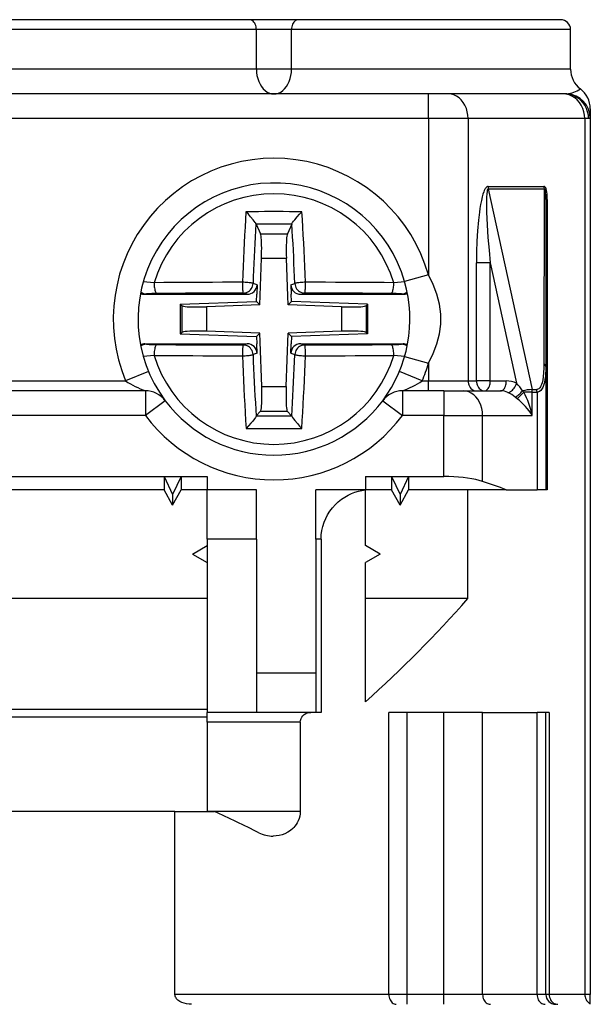
# Model space of a CAD drawing. Extents: x 0 to 420, y 0 to 297.
# Drawn here: x 162 to 173, y 52 to 72 of the extents above; entities that cross this region are included whole.
import ezdxf

# ---------------------------------------------------------------- set-up
doc = ezdxf.new("R2010")
doc.units = 0
doc.layers.get('0').update_dxf_attribs({"linetype": 'CONTINUOUS'})

msp = doc.modelspace()

# ---------------------------------------------------------------- linework, layer by layer
at = {"color": 7}
for p, q in [((166.262665, 71.766693), (161.36792, 71.766693)), ((167.257385, 71.766693), (166.262665, 71.766693)), ((172.560028, 71.766693), (167.257401, 71.766693)), ((166.404755, 71.566696), (161.194229, 71.566696)), ((167.115295, 71.566696), (166.404755, 71.566696)), ((166.404755, 70.766693), (166.404755, 71.566696)), ((172.760025, 71.566696), (167.115295, 71.566696)), ((167.115295, 70.766693), (167.115295, 71.566696)), ((172.760025, 70.766693), (172.760025, 71.566696)), ((166.404755, 70.766693), (161.194229, 70.766693)), ((167.115295, 70.766693), (166.404755, 70.766693)), ((172.760025, 70.766693), (167.115295, 70.766693)), ((169.884323, 70.266693), (151.635727, 70.266693)), ((170.286255, 70.266693), (169.884308, 70.266693)), ((169.884308, 69.766693), (169.884308, 70.266693)), ((172.604263, 70.266693), (170.286255, 70.266693)), ((172.642395, 70.266693), (172.604263, 70.266693)), ((172.683624, 70.267456), (172.642395, 70.266693)), ((173.160034, 69.966652), (173.160019, 69.768219)), ((169.884323, 69.766693), (151.635727, 69.766693)), ((170.688202, 69.766693), (169.884323, 69.766693)), ((169.884323, 69.766693), (169.884323, 66.611847)), ((170.688202, 69.766693), (170.688202, 64.46669)), ((173.048508, 69.766693), (170.688202, 69.766693)), ((173.048508, 69.766693), (173.048508, 52.066696)), ((173.124756, 69.766693), (173.048508, 69.766693)), ((173.159668, 69.767975), (173.124756, 69.766693)), ((173.160019, 69.768219), (173.160019, 52.066696)), ((171.090179, 68.398285), (172.220078, 68.398285)), ((171.095749, 68.346519), (172.225937, 68.346519)), ((171.095749, 68.346519), (171.980179, 64.29213)), ((172.225937, 68.346519), (172.220444, 64.811722)), ((172.260025, 68.135651), (172.287781, 68.135651)), ((172.260025, 68.135651), (172.260025, 64.759956)), ((172.287781, 68.135651), (172.287781, 62.266693)), ((166.397827, 67.634811), (166.396362, 67.63916)), ((166.397964, 67.634499), (166.489166, 67.436897)), ((167.122086, 67.634499), (167.030884, 67.436897)), ((167.122223, 67.634811), (167.123688, 67.63916)), ((166.489166, 67.436897), (167.030884, 67.436897)), ((166.47522, 66.001511), (166.508148, 66.944489)), ((166.508148, 66.944489), (167.011902, 66.944489)), ((167.038712, 66.176804), (167.011902, 66.944489)), ((170.857956, 64.46669), (170.857956, 66.852798)), ((171.136093, 66.852798), (170.857956, 66.852798)), ((171.136093, 64.46669), (171.136093, 66.852798)), ((171.136093, 66.852798), (171.66684, 64.419792)), ((164.336105, 66.450798), (164.115616, 66.471413)), ((169.404434, 66.471413), (169.183945, 66.450798)), ((169.884323, 66.611847), (169.403656, 66.474129)), ((166.419418, 66.409355), (166.33638, 66.434456)), ((166.419418, 66.409355), (166.412689, 66.216698)), ((167.100632, 66.409355), (167.18367, 66.434456)), ((167.100632, 66.409355), (167.107361, 66.216698)), ((164.182541, 66.225746), (164.148743, 66.216698)), ((164.148743, 66.216698), (166.219254, 66.216698)), ((164.865005, 66.015312), (166.407547, 66.069176)), ((166.219254, 66.216698), (166.137253, 66.241478)), ((166.407547, 66.069176), (166.412689, 66.216698)), ((166.407547, 66.069176), (166.47522, 66.001511)), ((167.04483, 66.001511), (167.038712, 66.176804)), ((167.112503, 66.069176), (167.04483, 66.001511)), ((167.112503, 66.069176), (167.107361, 66.216698)), ((168.655045, 66.015312), (167.112503, 66.069176)), ((167.300797, 66.216698), (167.382797, 66.241478)), ((167.300797, 66.216698), (169.371307, 66.216698)), ((169.371307, 66.216698), (169.337509, 66.225746)), ((164.865005, 66.015312), (164.895065, 65.986282)), ((164.865005, 66.015312), (164.865005, 65.418076)), ((164.895065, 65.986282), (164.895065, 65.447105)), ((166.299911, 65.995384), (165.393173, 65.963722)), ((165.393173, 65.963722), (165.393173, 65.469666)), ((166.47522, 66.001511), (166.299911, 65.995384)), ((168.126877, 65.963722), (167.04483, 66.001511)), ((168.126877, 65.963722), (168.126877, 65.469666)), ((168.655045, 66.015312), (168.624985, 65.986282)), ((168.624985, 65.986282), (168.624985, 65.447105)), ((168.655045, 66.015312), (168.655045, 65.418076)), ((164.865005, 65.418076), (164.895065, 65.447105)), ((164.865005, 65.418076), (166.407547, 65.364212)), ((166.47522, 65.431885), (165.393173, 65.469666)), ((166.407547, 65.364212), (166.47522, 65.431885)), ((166.407547, 65.364212), (166.412689, 65.216698)), ((166.481339, 65.256584), (166.47522, 65.431885)), ((167.00705, 64.349838), (167.04483, 65.431885)), ((167.220139, 65.438004), (167.04483, 65.431885)), ((167.112503, 65.364212), (167.04483, 65.431885)), ((167.112503, 65.364212), (167.107361, 65.216698)), ((168.655045, 65.418076), (167.112503, 65.364212)), ((168.126877, 65.469666), (167.220139, 65.438004)), ((168.655045, 65.418076), (168.624985, 65.447105)), ((164.148743, 65.216698), (166.219254, 65.216698)), ((164.182541, 65.207642), (164.148743, 65.216698)), ((166.219254, 65.216698), (166.137253, 65.19191)), ((166.419418, 65.024033), (166.412689, 65.216698)), ((166.513, 64.349838), (166.481339, 65.256584)), ((167.100632, 65.024033), (167.107361, 65.216698)), ((167.300797, 65.216698), (169.371307, 65.216698)), ((167.300797, 65.216698), (167.382797, 65.19191)), ((169.371307, 65.216698), (169.337509, 65.207642)), ((164.336105, 64.98259), (164.115616, 64.961975)), ((166.419418, 65.024033), (166.33638, 64.998932)), ((167.100632, 65.024033), (167.18367, 64.998932)), ((169.404434, 64.961975), (169.183945, 64.98259)), ((169.4039, 64.959183), (169.884323, 64.821541)), ((169.884323, 64.821541), (169.884323, 64.46669)), ((172.260025, 64.759956), (172.260025, 62.266693)), ((164.221329, 64.658905), (163.760025, 64.46669)), ((169.760025, 64.46669), (169.298492, 64.659004)), ((157.760025, 64.46669), (163.760025, 64.46669)), ((166.513, 64.349838), (167.00705, 64.349838)), ((169.760025, 64.46669), (169.884323, 64.46669)), ((169.884323, 64.46669), (170.688202, 64.46669)), ((169.884323, 64.266693), (169.884323, 64.46669)), ((170.688202, 64.466698), (170.857956, 64.466698)), ((171.136093, 64.46669), (170.857956, 64.46669)), ((171.136093, 64.46669), (171.461746, 64.46669)), ((171.980179, 64.29213), (172.075851, 64.29213)), ((164.160019, 64.266693), (157.360031, 64.266693)), ((164.160019, 64.266693), (164.160019, 63.766693)), ((170.197205, 64.266693), (169.360031, 64.266693)), ((169.360031, 64.266693), (169.360031, 63.766693)), ((170.197205, 64.266693), (170.588943, 64.266693)), ((170.197205, 64.266693), (170.197205, 63.766693)), ((170.588943, 64.266701), (171.345612, 64.266701)), ((171.682724, 64.105026), (171.642929, 64.137527)), ((171.812164, 64.240364), (171.786926, 64.263115)), ((171.985748, 64.240364), (171.812164, 64.240364)), ((171.985748, 64.240364), (172.081451, 64.240364)), ((171.985748, 63.766693), (171.985748, 64.240364)), ((172.081451, 64.240364), (172.081451, 62.266693)), ((164.560028, 64.066696), (164.160019, 63.766693)), ((168.960022, 64.066696), (169.360016, 63.766693)), ((164.160019, 63.766693), (157.360031, 63.766693)), ((166.401581, 63.759666), (166.398727, 63.752758)), ((166.40184, 63.760002), (166.490433, 63.851738)), ((166.490433, 63.851738), (167.029617, 63.851738)), ((167.11821, 63.760002), (167.029617, 63.851738)), ((167.118469, 63.759666), (167.121323, 63.752758)), ((170.197205, 63.766693), (169.360031, 63.766693)), ((170.197205, 62.534645), (170.197205, 63.766693)), ((170.197205, 63.766693), (170.980682, 63.766693)), ((170.980682, 63.766697), (171.985748, 63.766697)), ((170.980682, 62.433205), (170.980682, 63.766693)), ((156.983231, 62.534645), (164.536819, 62.534645)), ((164.536819, 62.534645), (164.883224, 62.534645)), ((164.536819, 62.534645), (164.710022, 62.167221)), ((164.536819, 62.534645), (164.536819, 62.266693)), ((164.883224, 62.534645), (164.710022, 62.167221)), ((164.883224, 62.534645), (165.410019, 62.534645)), ((164.883224, 62.534645), (164.883224, 62.266693)), ((165.410019, 62.534645), (165.410019, 62.266693)), ((168.610031, 62.534645), (168.610031, 62.266693)), ((168.610031, 62.534645), (169.136826, 62.534645)), ((169.136826, 62.534645), (169.136826, 62.266693)), ((169.136826, 62.534645), (169.483231, 62.534645)), ((169.136826, 62.534645), (169.310028, 62.167221)), ((169.483231, 62.534645), (169.310028, 62.167221)), ((169.483231, 62.534645), (170.197205, 62.534645)), ((169.483231, 62.534645), (169.483231, 62.266693)), ((164.536819, 62.266693), (156.983231, 62.266693)), ((164.710022, 61.956112), (164.536819, 62.266693)), ((164.710022, 61.956112), (164.883224, 62.266693)), ((164.710022, 62.167221), (164.710022, 61.956112)), ((165.410019, 62.266693), (164.883224, 62.266693)), ((166.410019, 62.266693), (165.410019, 62.266693)), ((165.410019, 61.266693), (165.410019, 62.266693)), ((166.410019, 61.266693), (166.410019, 62.266693)), ((168.610016, 62.266693), (167.610016, 62.266693)), ((167.610016, 61.266693), (167.610016, 62.266693)), ((168.610016, 62.262962), (168.610016, 62.266693)), ((168.610016, 61.1399), (168.610016, 62.262962)), ((169.136826, 62.266693), (168.610031, 62.266693)), ((169.310028, 61.956112), (169.136826, 62.266693)), ((169.310028, 61.956112), (169.483231, 62.266693)), ((169.310028, 62.167221), (169.310028, 61.956112)), ((170.069427, 62.266693), (169.483231, 62.266693)), ((171.460022, 62.266693), (170.069427, 62.266693)), ((170.684341, 60.066696), (170.684341, 62.266693)), ((171.460022, 62.266697), (172.081451, 62.266697)), ((172.260025, 62.266693), (172.081451, 62.266693)), ((172.287781, 62.266693), (172.260025, 62.266693)), ((165.110016, 60.966694), (165.410019, 61.1399)), ((165.410019, 61.266693), (165.410019, 61.1399)), ((166.410019, 61.266693), (165.410019, 61.266693)), ((165.410019, 61.1399), (165.410019, 60.793488)), ((166.410019, 61.266693), (166.410019, 57.766693)), ((167.712784, 61.266693), (167.610016, 61.266693)), ((167.610016, 61.266693), (167.610016, 57.766693)), ((167.712784, 61.266693), (167.712784, 57.766693)), ((168.910019, 60.966694), (168.610016, 61.1399)), ((165.110016, 60.966694), (165.410019, 60.793488)), ((168.910019, 60.966694), (168.610016, 60.793488)), ((165.410019, 60.793488), (165.410019, 57.766693)), ((168.610016, 57.980427), (168.610016, 60.793488)), ((165.410019, 60.066696), (156.110031, 60.066696)), ((170.684341, 60.066696), (168.610031, 60.066696)), ((167.610031, 58.556313), (166.410019, 58.556313)), ((165.410019, 57.826641), (156.110031, 57.826641)), ((167.50502, 57.766693), (165.410019, 57.766693)), ((165.410019, 57.566692), (165.410019, 57.766693)), ((167.712784, 57.766697), (167.50502, 57.766697)), ((169.084702, 52.066692), (169.084702, 57.766693)), ((169.457901, 57.766693), (169.084702, 57.766693)), ((169.457901, 52.066692), (169.457901, 57.766693)), ((170.197205, 57.766693), (169.457901, 57.766693)), ((170.980682, 57.766693), (170.197205, 57.766693)), ((170.197205, 52.066692), (170.197205, 57.766693)), ((170.980682, 57.766697), (172.081451, 57.766697)), ((170.980682, 52.066692), (170.980682, 57.766693)), ((172.260025, 57.766693), (172.081451, 57.766693)), ((172.081451, 52.066692), (172.081451, 57.766693)), ((172.32869, 57.766693), (172.260025, 57.766693)), ((172.260025, 52.066692), (172.260025, 57.766693)), ((172.32869, 57.766693), (172.32869, 52.066696)), ((165.410019, 57.673431), (156.110031, 57.673431)), ((167.292892, 57.566692), (165.410019, 57.566692)), ((165.410019, 57.566692), (165.410019, 55.766693)), ((167.292892, 57.566692), (167.292892, 55.766693)), ((164.757294, 55.766693), (156.762756, 55.766693)), ((164.757294, 55.766697), (165.545853, 55.766697)), ((164.757294, 52.066692), (164.757294, 55.766693)), ((167.292892, 55.766693), (165.410019, 55.766693)), ((169.084702, 52.066696), (164.757294, 52.066696)), ((169.457901, 52.066692), (169.084702, 52.066692)), ((169.457901, 51.866695), (169.457901, 52.066692)), ((170.197205, 52.066692), (169.457901, 52.066692)), ((170.197205, 51.866695), (170.197205, 52.066692)), ((170.980682, 52.066692), (170.197205, 52.066692)), ((172.081451, 52.066696), (170.980682, 52.066696)), ((172.260025, 52.066692), (172.081451, 52.066692)), ((172.32869, 52.066696), (172.260025, 52.066696)), ((173.048508, 52.066696), (172.32869, 52.066696)), ((173.160019, 52.066696), (173.048508, 52.066696)), ((173.160019, 51.881081), (173.160019, 52.066696)), ((173.160019, 51.86684), (173.160019, 51.881081))]:
    msp.add_line(p, q, dxfattribs=at)
for points in [[(166.40477, 71.566696), (166.403336, 71.595154), (166.399002, 71.623047), (166.391922, 71.64978), (166.382217, 71.67482), (166.370071, 71.697678), (166.355728, 71.71785), (166.339493, 71.734955), (166.321701, 71.748627), (166.302689, 71.758591), (166.282883, 71.764664), (166.26265, 71.766693)], [(167.257401, 71.766693), (167.237198, 71.764664), (167.217361, 71.758591), (167.19838, 71.748627), (167.180557, 71.734955), (167.164322, 71.71785), (167.150009, 71.697678), (167.137833, 71.67482), (167.128128, 71.64978), (167.121048, 71.623047), (167.116745, 71.595154), (167.115311, 71.566696)], [(166.404739, 70.766693), (166.407791, 70.701431), (166.416885, 70.637283), (166.431808, 70.575348), (166.452347, 70.516693), (166.478165, 70.462311), (166.508804, 70.413147), (166.543747, 70.370026), (166.582413, 70.333679), (166.624069, 70.304749), (166.668076, 70.283737), (166.713638, 70.270966), (166.760025, 70.266693), (166.806412, 70.270966), (166.851974, 70.283737), (166.895981, 70.304749), (166.937637, 70.333679), (166.976303, 70.370026), (167.011246, 70.413147), (167.041885, 70.462311), (167.067703, 70.516693), (167.088242, 70.575348), (167.103165, 70.637283), (167.112259, 70.701431), (167.115311, 70.766693)], [(170.688187, 69.766693), (170.684097, 69.837845), (170.67189, 69.907562), (170.651871, 69.974396), (170.624405, 70.037018), (170.590042, 70.094131), (170.549454, 70.144577), (170.503555, 70.187317), (170.453232, 70.221512), (170.39949, 70.246445), (170.34346, 70.261612), (170.28627, 70.266693)], [(173.048508, 69.766693), (173.043961, 69.837845), (173.030502, 69.907562), (173.008377, 69.974396), (172.977982, 70.037018), (172.940018, 70.094131), (172.895157, 70.144577), (172.844437, 70.187317), (172.788803, 70.221512), (172.729416, 70.246445), (172.667496, 70.261612), (172.604263, 70.266693)], [(173.124771, 69.766693), (173.119827, 69.837845), (173.105209, 69.907562), (173.081161, 69.974396), (173.048172, 70.037018), (173.006943, 70.094131), (172.958267, 70.144577), (172.903183, 70.187317), (172.842789, 70.221512), (172.778275, 70.246445), (172.711044, 70.261612), (172.64241, 70.266693)], [(171.090179, 68.398285), (171.077332, 68.395874), (171.06813, 68.391167), (171.059845, 68.384811), (171.047058, 68.370972), (171.036209, 68.355347), (171.026779, 68.33876), (171.015045, 68.314095), (171.004898, 68.289032), (170.988129, 68.239441), (170.973724, 68.188057), (170.955368, 68.109047), (170.940231, 68.030609), (170.927429, 67.95285), (170.91629, 67.874832), (170.897629, 67.714706), (170.879562, 67.502136), (170.867462, 67.289536), (170.860413, 67.076202), (170.857956, 66.852798)], [(171.095749, 68.346519), (171.090073, 68.344574), (171.084183, 68.337799), (171.081009, 68.331627), (171.076004, 68.317261), (171.071136, 68.295929), (171.06485, 68.250252), (171.059845, 68.178902), (171.057373, 68.078506), (171.057846, 67.978806), (171.060257, 67.876785), (171.065292, 67.748062), (171.072006, 67.619965), (171.089294, 67.364838), (171.111053, 67.106911), (171.136093, 66.852798)], [(171.090164, 68.398285), (171.090225, 68.392471), (171.090469, 68.386658), (171.090775, 68.380859), (171.091263, 68.375061), (171.091904, 68.369293), (171.092667, 68.363556), (171.093552, 68.357849), (171.094589, 68.352158), (171.095749, 68.346527)], [(172.287796, 68.135651), (172.286942, 68.189682), (172.284348, 68.237823), (172.280106, 68.279922), (172.274124, 68.315811), (172.266495, 68.345352), (172.257278, 68.368439), (172.246414, 68.384995), (172.233994, 68.394958), (172.220078, 68.398285)], [(172.260025, 68.135651), (172.259598, 68.183594), (172.258316, 68.225662), (172.256149, 68.261749), (172.253128, 68.291687), (172.249313, 68.315399), (172.244644, 68.332794), (172.239212, 68.343796), (172.232925, 68.348373), (172.225906, 68.346512)], [(166.193741, 67.883682), (166.184677, 67.72818), (166.175858, 67.571838), (166.167282, 67.414749), (166.158951, 67.256973), (166.150894, 67.098572), (166.143112, 66.939606), (166.135574, 66.780151), (166.128311, 66.620255), (166.121292, 66.459991)], [(167.326309, 67.883682), (167.200638, 67.885071), (167.074814, 67.886108), (166.948929, 67.886795), (166.823013, 67.887146), (166.697037, 67.887146), (166.571121, 67.886795), (166.445236, 67.886108), (166.319412, 67.885071), (166.193741, 67.883682)], [(166.396362, 67.63916), (166.390121, 67.653015), (166.382751, 67.6651), (166.362854, 67.693222), (166.339645, 67.722801), (166.288177, 67.783188), (166.242065, 67.833572), (166.193741, 67.883682)], [(167.123688, 67.63916), (167.129929, 67.653015), (167.137299, 67.6651), (167.157196, 67.693222), (167.18042, 67.722832), (167.231949, 67.783272), (167.278015, 67.833603), (167.326309, 67.883682)], [(167.398758, 66.459991), (167.391739, 66.620255), (167.384476, 66.780151), (167.376938, 66.939606), (167.369156, 67.098572), (167.361099, 67.256973), (167.352768, 67.414749), (167.344193, 67.571838), (167.335373, 67.72818), (167.326309, 67.883682)], [(166.396378, 67.63916), (166.388931, 67.507111), (166.381729, 67.374527), (166.374649, 67.241425), (166.367813, 67.107864), (166.36113, 66.973862), (166.35466, 66.839493), (166.348373, 66.704773), (166.34227, 66.569748), (166.33638, 66.434464)], [(167.122086, 67.634506), (167.041672, 67.635086), (166.961197, 67.635513), (166.880753, 67.635803), (166.800247, 67.635941), (166.719803, 67.635941), (166.639297, 67.635803), (166.558823, 67.635513), (166.478378, 67.635086), (166.397964, 67.634506)], [(167.18367, 66.434464), (167.17778, 66.569748), (167.171677, 66.704773), (167.16539, 66.839493), (167.15889, 66.973862), (167.152237, 67.107864), (167.145401, 67.241425), (167.138321, 67.374527), (167.131119, 67.507111), (167.123672, 67.63916)], [(166.508133, 66.944489), (166.510147, 67.014084), (166.511246, 67.082306), (166.511459, 67.147858), (166.510757, 67.209457), (166.509109, 67.265884), (166.506638, 67.316055), (166.503311, 67.359009), (166.499252, 67.39389), (166.494522, 67.420013), (166.489151, 67.43689)], [(167.030899, 67.43689), (167.025528, 67.420013), (167.020798, 67.39389), (167.016739, 67.359009), (167.013412, 67.316055), (167.010941, 67.265884), (167.009293, 67.209457), (167.008591, 67.147858), (167.008804, 67.082306), (167.009903, 67.014084), (167.011917, 66.944489)], [(169.884293, 64.821548), (169.983231, 65.016876), (170.057785, 65.21489), (170.10762, 65.414841), (170.132614, 65.615952), (170.132614, 65.817444), (170.10762, 66.018555), (170.057785, 66.218506), (169.983231, 66.416519), (169.884293, 66.611847)], [(166.121292, 66.459991), (165.919571, 66.459503), (165.718399, 66.458878), (165.517868, 66.458115), (165.318161, 66.45723), (165.1194, 66.456207), (164.921646, 66.455048), (164.725113, 66.453766), (164.529892, 66.452347), (164.336105, 66.45079)], [(164.336105, 66.45079), (164.336105, 66.423523), (164.337234, 66.396423), (164.339493, 66.369995), (164.342789, 66.344727), (164.347122, 66.321091), (164.352341, 66.29953), (164.358414, 66.280426), (164.365158, 66.26416), (164.372513, 66.251022), (164.380325, 66.241257), (164.388443, 66.235046), (164.396683, 66.232513)], [(166.33638, 66.434464), (166.331985, 66.43718), (166.323624, 66.439972), (166.311539, 66.442795), (166.295883, 66.445602), (166.277054, 66.448318), (166.255325, 66.450897), (166.231277, 66.453278), (166.205276, 66.455414), (166.177933, 66.457275), (166.149734, 66.458817), (166.121292, 66.459991)], [(166.121292, 66.459991), (166.121292, 66.432724), (166.121597, 66.405624), (166.122177, 66.379181), (166.123062, 66.353897), (166.124191, 66.330246), (166.125565, 66.308655), (166.127151, 66.289536), (166.128922, 66.273239), (166.130875, 66.260086), (166.13295, 66.25029), (166.135086, 66.244049), (166.137253, 66.24147)], [(166.137253, 66.24147), (166.164932, 66.243484), (166.192093, 66.249329), (166.218185, 66.258896), (166.242691, 66.272018), (166.265182, 66.288422), (166.285172, 66.307785), (166.302292, 66.329758), (166.316208, 66.353897), (166.326645, 66.37973), (166.33342, 66.406754), (166.33638, 66.434448)], [(167.398758, 66.459991), (167.370316, 66.458801), (167.342117, 66.45726), (167.314774, 66.455414), (167.288773, 66.453262), (167.264725, 66.450882), (167.242996, 66.448303), (167.224167, 66.445587), (167.208511, 66.442795), (167.196426, 66.439972), (167.188065, 66.437164), (167.18367, 66.434448)], [(167.18367, 66.434448), (167.18663, 66.406754), (167.193405, 66.37973), (167.203842, 66.353897), (167.217758, 66.329758), (167.234879, 66.307785), (167.254868, 66.288422), (167.277359, 66.272018), (167.301865, 66.258896), (167.327957, 66.249329), (167.355118, 66.243484), (167.382797, 66.24147)], [(167.382797, 66.24147), (167.384964, 66.244049), (167.3871, 66.25029), (167.389175, 66.260086), (167.391129, 66.273239), (167.392899, 66.289536), (167.394485, 66.308655), (167.395859, 66.330246), (167.396988, 66.353897), (167.397873, 66.379181), (167.398453, 66.405624), (167.398758, 66.432724), (167.398758, 66.459991)], [(169.183945, 66.45079), (168.990158, 66.452347), (168.794937, 66.453766), (168.598404, 66.455048), (168.40065, 66.456207), (168.201889, 66.45723), (168.002151, 66.458115), (167.801651, 66.458878), (167.600479, 66.459503), (167.398758, 66.459991)], [(169.123367, 66.232513), (169.131607, 66.235046), (169.139725, 66.241257), (169.147537, 66.251022), (169.154892, 66.26416), (169.161636, 66.280426), (169.167709, 66.29953), (169.172928, 66.321091), (169.177261, 66.344727), (169.180557, 66.369995), (169.182816, 66.396423), (169.183945, 66.423523), (169.183945, 66.45079)], [(166.137253, 66.241486), (165.940567, 66.240997), (165.744431, 66.240402), (165.548904, 66.239655), (165.354202, 66.238785), (165.160416, 66.237793), (164.967606, 66.236664), (164.775986, 66.235413), (164.585648, 66.234024), (164.396683, 66.232513)], [(169.123367, 66.232513), (168.934402, 66.234024), (168.744034, 66.235413), (168.552444, 66.236664), (168.359634, 66.237793), (168.165848, 66.238785), (167.971115, 66.239655), (167.77562, 66.240402), (167.579483, 66.240997), (167.382797, 66.241486)], [(164.895096, 65.986282), (164.906998, 65.980301), (164.929581, 65.974915), (164.962357, 65.97023), (165.004593, 65.966385), (165.055374, 65.963425), (165.113571, 65.961441), (165.177933, 65.960464), (165.246994, 65.960526), (165.31929, 65.961624), (165.393173, 65.96373)], [(168.126877, 65.96373), (168.20076, 65.961624), (168.273056, 65.960526), (168.342117, 65.960464), (168.406479, 65.961441), (168.464676, 65.963425), (168.515457, 65.966385), (168.557693, 65.97023), (168.590469, 65.974915), (168.613052, 65.980301), (168.624954, 65.986282)], [(165.393173, 65.469666), (165.31929, 65.471771), (165.246994, 65.472855), (165.177933, 65.472916), (165.113571, 65.471954), (165.055374, 65.469971), (165.004593, 65.46701), (164.962357, 65.46315), (164.929581, 65.458481), (164.906998, 65.453094), (164.895096, 65.447113)], [(168.624954, 65.447113), (168.613052, 65.453094), (168.590469, 65.458481), (168.557693, 65.46315), (168.515457, 65.46701), (168.464676, 65.469971), (168.406479, 65.471954), (168.342117, 65.472916), (168.273056, 65.472855), (168.20076, 65.471771), (168.126877, 65.469666)], [(164.396683, 65.200882), (164.388443, 65.198349), (164.380325, 65.192139), (164.372513, 65.182373), (164.365158, 65.169235), (164.358414, 65.152969), (164.352341, 65.133865), (164.347122, 65.112305), (164.342789, 65.088669), (164.339493, 65.063385), (164.337234, 65.036957), (164.336105, 65.009857), (164.336105, 64.98259)], [(164.396683, 65.200882), (164.585648, 65.199371), (164.775986, 65.197983), (164.967606, 65.196732), (165.160416, 65.195602), (165.354202, 65.194611), (165.548904, 65.193741), (165.744431, 65.193008), (165.940567, 65.192398), (166.137253, 65.19191)], [(166.137253, 65.19191), (166.135086, 65.189346), (166.13295, 65.183105), (166.130875, 65.173309), (166.128922, 65.160141), (166.127151, 65.143845), (166.125565, 65.124741), (166.124191, 65.103149), (166.123062, 65.079498), (166.122177, 65.054214), (166.121597, 65.027771), (166.121292, 65.000671), (166.121292, 64.973404)], [(166.33638, 64.998932), (166.33342, 65.026642), (166.326645, 65.053665), (166.316208, 65.079498), (166.302292, 65.103638), (166.285172, 65.125595), (166.265182, 65.144974), (166.242691, 65.161377), (166.218185, 65.1745), (166.192093, 65.184067), (166.164932, 65.189911), (166.137253, 65.19191)], [(167.382797, 65.19191), (167.355118, 65.189911), (167.327957, 65.184067), (167.301865, 65.1745), (167.277359, 65.161377), (167.254868, 65.144974), (167.234879, 65.125595), (167.217758, 65.103638), (167.203842, 65.079498), (167.193405, 65.053665), (167.18663, 65.026642), (167.18367, 64.998932)], [(167.382797, 65.19191), (167.579483, 65.192398), (167.77562, 65.193008), (167.971115, 65.193741), (168.165848, 65.194611), (168.359634, 65.195602), (168.552444, 65.196732), (168.744034, 65.197983), (168.934402, 65.199371), (169.123367, 65.200882)], [(167.398758, 64.973404), (167.398758, 65.000671), (167.398453, 65.027771), (167.397873, 65.054214), (167.396988, 65.079498), (167.395859, 65.103149), (167.394485, 65.124741), (167.392899, 65.143845), (167.391129, 65.160141), (167.389175, 65.173309), (167.3871, 65.183105), (167.384964, 65.189346), (167.382797, 65.19191)], [(169.183945, 64.98259), (169.183945, 65.009857), (169.182816, 65.036957), (169.180557, 65.063385), (169.177261, 65.088669), (169.172928, 65.112305), (169.167709, 65.133865), (169.161636, 65.152969), (169.154892, 65.169235), (169.147537, 65.182373), (169.139725, 65.192139), (169.131607, 65.198349), (169.123367, 65.200882)], [(164.336105, 64.98259), (164.529892, 64.981049), (164.725113, 64.97963), (164.921646, 64.978348), (165.1194, 64.977188), (165.318161, 64.976166), (165.517868, 64.975266), (165.718399, 64.974518), (165.919571, 64.973892), (166.121292, 64.973389)], [(166.121292, 64.973404), (166.149734, 64.974579), (166.177933, 64.97612), (166.205276, 64.977982), (166.231277, 64.980133), (166.255325, 64.982513), (166.277054, 64.985077), (166.295883, 64.987793), (166.311539, 64.990601), (166.323624, 64.993423), (166.331985, 64.996231), (166.33638, 64.998932)], [(166.121292, 64.973404), (166.128525, 64.808182), (166.136032, 64.643356), (166.143814, 64.478989), (166.151871, 64.315155), (166.160233, 64.151932), (166.168839, 63.989391), (166.17775, 63.827587), (166.186905, 63.666607), (166.196304, 63.506496)], [(166.33638, 64.998932), (166.342484, 64.858917), (166.348801, 64.719177), (166.355331, 64.579773), (166.362076, 64.440735), (166.368973, 64.302124), (166.376114, 64.163971), (166.383469, 64.026337), (166.391006, 63.889248), (166.398727, 63.752758)], [(167.121292, 63.752758), (167.129044, 63.889248), (167.136581, 64.026337), (167.143936, 64.163971), (167.151047, 64.302124), (167.157974, 64.440735), (167.164719, 64.579773), (167.171249, 64.719177), (167.177567, 64.858917), (167.18367, 64.998932)], [(167.18367, 64.998932), (167.188065, 64.996231), (167.196426, 64.993423), (167.208511, 64.990601), (167.224167, 64.987793), (167.242996, 64.985077), (167.264725, 64.982513), (167.288773, 64.980133), (167.314774, 64.977982), (167.342117, 64.97612), (167.370316, 64.974579), (167.398758, 64.973404)], [(167.323746, 63.506496), (167.333145, 63.666607), (167.3423, 63.827587), (167.351181, 63.989391), (167.359818, 64.151932), (167.368149, 64.315155), (167.376236, 64.478989), (167.384018, 64.643356), (167.391525, 64.808182), (167.398758, 64.973404)], [(167.398758, 64.973389), (167.600479, 64.973892), (167.801651, 64.974518), (168.002151, 64.975266), (168.201889, 64.976166), (168.40065, 64.977188), (168.598404, 64.978348), (168.794937, 64.97963), (168.990158, 64.981049), (169.183945, 64.98259)], [(172.220444, 64.811722), (172.219009, 64.72084), (172.21463, 64.632843), (172.206421, 64.5476), (172.196884, 64.485519), (172.183426, 64.426117), (172.173676, 64.394821), (172.16185, 64.365486), (172.150024, 64.343132), (172.136292, 64.323746), (172.118958, 64.307022), (172.099213, 64.296188), (172.087799, 64.293152), (172.075851, 64.29213)], [(172.260025, 64.759964), (172.258972, 64.686172), (172.2556, 64.61409), (172.250565, 64.554214), (172.243057, 64.495621), (172.231339, 64.433586), (172.214798, 64.37442), (172.197418, 64.331482), (172.186844, 64.311592), (172.17482, 64.293221), (172.156357, 64.271896), (172.13501, 64.255302), (172.11084, 64.244537), (172.096466, 64.241409), (172.081451, 64.240364)], [(166.490433, 63.851742), (166.496414, 63.863659), (166.501816, 63.886242), (166.506485, 63.919025), (166.51033, 63.961269), (166.51329, 64.012039), (166.515274, 64.070236), (166.516251, 64.134583), (166.51619, 64.203659), (166.515091, 64.27594), (166.513016, 64.349838)], [(167.007034, 64.349838), (167.004959, 64.27594), (167.00386, 64.203659), (167.003799, 64.134583), (167.004776, 64.070236), (167.00676, 64.012039), (167.00972, 63.961269), (167.013565, 63.919025), (167.018234, 63.886242), (167.023636, 63.863659), (167.029617, 63.851742)], [(170.688187, 64.46669), (170.689835, 64.438232), (170.694717, 64.410339), (170.702713, 64.383606), (170.713699, 64.358566), (170.727463, 64.335724), (170.743668, 64.315536), (170.762039, 64.298447), (170.782181, 64.28476), (170.803665, 64.274796), (170.826065, 64.268723), (170.848953, 64.266693)], [(170.857986, 64.46669), (170.859634, 64.438232), (170.864517, 64.410339), (170.872604, 64.383606), (170.883682, 64.358566), (170.897537, 64.335724), (170.913895, 64.315536), (170.932388, 64.298447), (170.952652, 64.28476), (170.974319, 64.274796), (170.996902, 64.268723), (171.019974, 64.266693)], [(171.019974, 64.266693), (171.036484, 64.268723), (171.052689, 64.274796), (171.068192, 64.28476), (171.082748, 64.298447), (171.096024, 64.315536), (171.107742, 64.335724), (171.117661, 64.358566), (171.125626, 64.383606), (171.131393, 64.410339), (171.134903, 64.438232), (171.136093, 64.46669)], [(171.345596, 64.266693), (171.362137, 64.268723), (171.378311, 64.274796), (171.393875, 64.28476), (171.408401, 64.298447), (171.421646, 64.315536), (171.433365, 64.335724), (171.443314, 64.358566), (171.451248, 64.383606), (171.457047, 64.410339), (171.460587, 64.438232), (171.461746, 64.46669)], [(171.492386, 64.2332), (171.509506, 64.235153), (171.527481, 64.24086), (171.545883, 64.250198), (171.564407, 64.26297), (171.582657, 64.278946), (171.600235, 64.29776), (171.616837, 64.319061), (171.632095, 64.342392), (171.645676, 64.36731), (171.657364, 64.39328), (171.666824, 64.4198)], [(171.985733, 64.240372), (171.985672, 64.246185), (171.985489, 64.251999), (171.985123, 64.257797), (171.984634, 64.26358), (171.984024, 64.269348), (171.983261, 64.275101), (171.982376, 64.280807), (171.981339, 64.286484), (171.980179, 64.29213)], [(170.980667, 63.766689), (170.9767, 63.837849), (170.964798, 63.907558), (170.945267, 63.9744), (170.918472, 64.037018), (170.884995, 64.094131), (170.845474, 64.144577), (170.800735, 64.187317), (170.751663, 64.221512), (170.699295, 64.246445), (170.644699, 64.261612), (170.588943, 64.266693)], [(171.642929, 64.137527), (171.654617, 64.143433), (171.668015, 64.151825), (171.682877, 64.162552), (171.698929, 64.175415), (171.715897, 64.190216), (171.733475, 64.206696), (171.751389, 64.224533), (171.769302, 64.243454), (171.786911, 64.263107)], [(166.398727, 63.752762), (166.392517, 63.738708), (166.385178, 63.726498), (166.365372, 63.698223), (166.331009, 63.654724), (166.292313, 63.609467), (166.244781, 63.557087), (166.196304, 63.5065)], [(166.40184, 63.760006), (166.4814, 63.759716), (166.560989, 63.759502), (166.640579, 63.75935), (166.72023, 63.759281), (166.79982, 63.759281), (166.879471, 63.75935), (166.959061, 63.759502), (167.038651, 63.759716), (167.11821, 63.760006)], [(167.121323, 63.752762), (167.127533, 63.738708), (167.134872, 63.726498), (167.154678, 63.698223), (167.17897, 63.667034), (167.23317, 63.603294), (167.277512, 63.554684), (167.32373, 63.5065)], [(166.196304, 63.506496), (166.321426, 63.505795), (166.446671, 63.505276), (166.571976, 63.504925), (166.697342, 63.504757), (166.822708, 63.504757), (166.948074, 63.504925), (167.07338, 63.505276), (167.198624, 63.505795), (167.323746, 63.506496)], [(170.980667, 62.433201), (170.914688, 62.453335), (170.841568, 62.4716), (170.761978, 62.48782), (170.676743, 62.501827), (170.586746, 62.513477), (170.492813, 62.522671), (170.39595, 62.529293), (170.297073, 62.533306), (170.19722, 62.534641)], [(167.712784, 61.266693), (167.713791, 61.310875), (167.716797, 61.354897), (167.728668, 61.441879), (167.748047, 61.526604), (167.774414, 61.608227), (167.807114, 61.686062), (167.845459, 61.75959), (167.892792, 61.83424), (167.94516, 61.903111), (168.001816, 61.966045), (168.062057, 62.022957), (168.125244, 62.073811), (168.190826, 62.118622), (168.258362, 62.157448), (168.326767, 62.19006), (168.3965, 62.216938), (168.467209, 62.238075), (168.538483, 62.253429), (168.610016, 62.262962)], [(167.292892, 57.566692), (167.296906, 57.60524), (167.308014, 57.640438), (167.325043, 57.672039), (167.34642, 57.699043), (167.370789, 57.721157), (167.402161, 57.74131), (167.435577, 57.755501), (167.470093, 57.763908), (167.50502, 57.766693)], [(167.292892, 55.766693), (167.290268, 55.717308), (167.282501, 55.668758), (167.269928, 55.622021), (167.252945, 55.577461), (167.232742, 55.536858), (167.209412, 55.499168), (167.18335, 55.464466), (167.162231, 55.440392), (167.139908, 55.417973), (167.092148, 55.378021), (167.038498, 55.343063), (166.982162, 55.315022), (166.923843, 55.293606), (166.864136, 55.278549), (166.803528, 55.269638), (166.742447, 55.266693)], [(165.093323, 51.866692), (165.042114, 51.869053), (164.991409, 51.876202), (164.941681, 51.888378), (164.893631, 51.906071), (164.853714, 51.926754), (164.8349, 51.93914), (164.817215, 51.952984), (164.79039, 51.980404), (164.779114, 51.996017), (164.769836, 52.012749), (164.763489, 52.028576), (164.759277, 52.045094), (164.757294, 52.066692)], [(169.084702, 52.066692), (169.086197, 52.038235), (169.090744, 52.010342), (169.09819, 51.983608), (169.108414, 51.958569), (169.12117, 51.935719), (169.136215, 51.915539), (169.153275, 51.898441), (169.171951, 51.884762), (169.19191, 51.874798), (169.212723, 51.868725), (169.233963, 51.866695)], [(170.980667, 52.066692), (170.982254, 52.038235), (170.987015, 52.010342), (170.994827, 51.983608), (171.005569, 51.958569), (171.018936, 51.935719), (171.034744, 51.915539), (171.052658, 51.898441), (171.072281, 51.884762), (171.093216, 51.874798), (171.115067, 51.868725), (171.137375, 51.866695)], [(172.081436, 52.066692), (172.083145, 52.038235), (172.088089, 52.010342), (172.096298, 51.983608), (172.107559, 51.958569), (172.121597, 51.935719), (172.138138, 51.915539), (172.156937, 51.898441), (172.177505, 51.884762), (172.199478, 51.874798), (172.222366, 51.868725), (172.245743, 51.866695)], [(172.32869, 52.066692), (172.33046, 52.038235), (172.335678, 52.010349), (172.344284, 51.983608), (172.356094, 51.958569), (172.370834, 51.935726), (172.388229, 51.915546), (172.407944, 51.898449), (172.42955, 51.884769), (172.452591, 51.874798), (172.476669, 51.868732), (172.501236, 51.866695)], [(173.048508, 52.066692), (173.050064, 52.04034), (173.054672, 52.014454), (173.062271, 51.989475), (173.072769, 51.965839), (173.085892, 51.943966), (173.101486, 51.924229), (173.119247, 51.906979), (173.13887, 51.892513), (173.160019, 51.881084)]]:
    msp.add_lwpolyline(points, dxfattribs=at)
for centre, radius, start, end in [((172.560028, 71.566696), 0.2, 360, 90.000003), ((173.260025, 70.766693), 0.5, 179.999995, 233.13022), ((172.660156, 69.768112), 0.499885, 0.012792, 87.308437), ((172.619202, 70.876984), 0.61325, 276.033711, 303.73908), ((172.660034, 69.966698), 0.499999, 359.994995, 53.130276), ((166.760025, 65.71669), 3.25, 15.987755, 202.61986), ((166.760025, 65.71669), 2.75, 15.987757, 216.869903), ((172.451141, 68.398178), 0.231063, 179.974583, 192.919489), ((166.760025, 65.716698), 2.532651, 16.849274, 163.150721), ((166.760025, 65.71669), 2.75, 323.130092, 15.987753), ((166.219727, 66.416626), 0.199873, 269.863523, 357.914434), ((167.300323, 66.416626), 0.199873, 182.085566, 270.136478), ((164.148758, 66.418327), 0.201633, 243.81075, 269.995729), ((164.183151, 66.424637), 0.198897, 233.613005, 269.825281), ((164.359604, 63.578449), 2.653748, 89.199286, 93.826582), ((169.160446, 63.578449), 2.653749, 86.173416, 90.800719), ((169.336914, 66.424637), 0.198897, 270.174721, 306.388834), ((169.371292, 66.418327), 0.201633, 270.004266, 296.190549), ((164.148758, 65.01506), 0.201633, 90.004271, 116.189277), ((164.183151, 65.008751), 0.198897, 90.174719, 126.387009), ((164.359604, 67.854889), 2.653702, 266.17335, 270.800728), ((166.219727, 65.016762), 0.199873, 2.085566, 90.136477), ((167.300323, 65.016762), 0.199873, 89.863522, 177.914434), ((169.160446, 67.854889), 2.653703, 269.199267, 273.826645), ((169.336914, 65.008751), 0.198897, 53.611108, 89.825279), ((169.371292, 65.01506), 0.201633, 63.809396, 89.995734), ((166.760025, 65.716698), 2.532651, 196.849266, 343.150729), ((166.760025, 65.71669), 3.25, 337.380135, 344.012245), ((172.195312, 64.749695), 0.066167, 9.010548, 67.937576), ((164.832581, 66.124352), 1.975179, 237.0958, 250.082128), ((168.687469, 66.124359), 1.97519, 289.917908, 302.904167), ((171.46019, 63.988953), 0.477787, 64.374369, 89.812814), ((170.91629, 63.72147), 1.025278, 31.8868, 42.935133), ((172.028137, 63.342121), 0.951688, 92.890136, 104.676884), ((171.840332, 64.240494), 0.241114, 359.969722, 12.366229), ((164.160019, 63.766693), 0.5, 36.869897, 90.000003), ((169.360031, 63.766693), 0.5, 90.000003, 143.130097), ((171.344498, 63.924206), 0.342522, 64.422167, 89.815581), ((171.16655, 63.554802), 0.752639, 50.734269, 64.343797), ((170.821243, 63.02478), 1.381296, 32.501476, 51.428418), ((169.504913, 66.309517), 3.098994, 314.651079, 318.113984), ((170.188568, 63.37849), 1.838468, 12.189022, 27.961294), ((166.760025, 65.71669), 2.75, 216.869903, 323.130103), ((166.760025, 65.71669), 3.25, 216.869903, 323.130096), ((161.621933, 34.717121), 29.253497, 70.348107, 71.341995), ((151.993515, 76.578705), 24.939901, 311.778984, 318.541701), ((153.044052, 28.320072), 30.159765, 63.59641, 65.510967), ((166.742523, 55.91399), 0.647289, 243.709431, 269.993543), ((172.460022, 52.066692), 0.2, 180.000005, 269.999997)]:
    msp.add_arc(centre, radius, start, end, dxfattribs=at)

doc.saveas('drawing.dxf')
